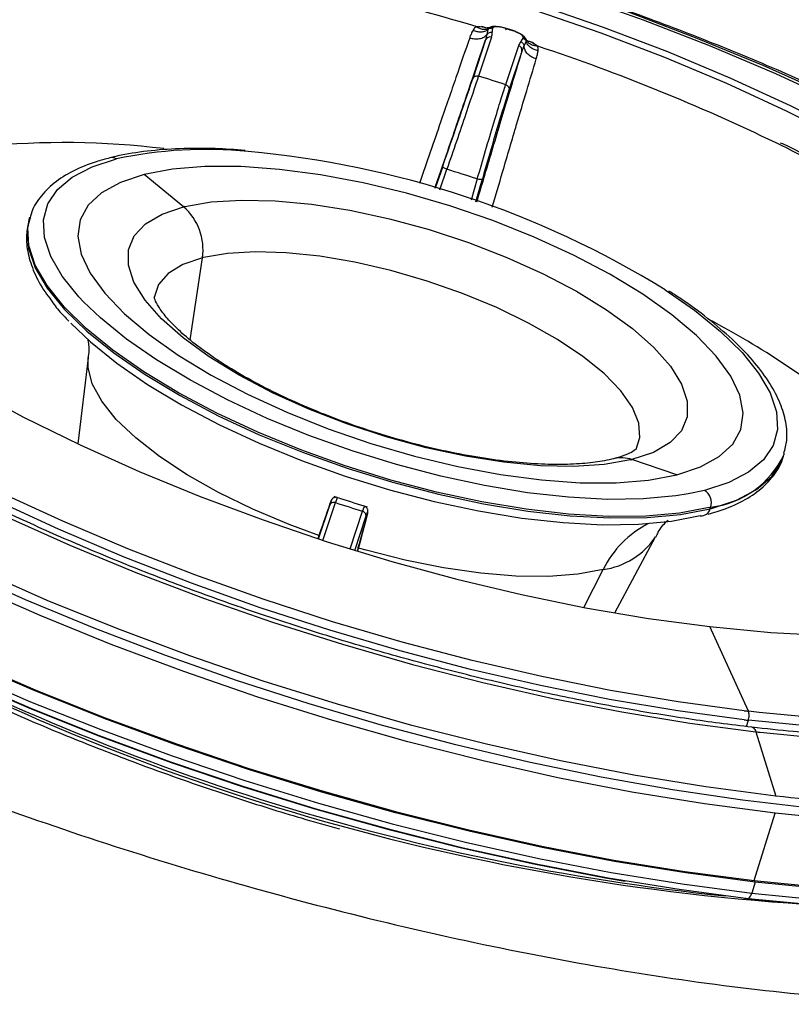
# Model space of a CAD drawing. Extents: x 935 to 1035, y 781 to 934.
# Drawn here: x 990 to 992, y 834 to 837 of the extents above; entities that cross this region are included whole.
import ezdxf

# ---------------------------------------------------------------- set-up
doc = ezdxf.new("R2010")
doc.units = 0
doc.header["$MEASUREMENT"] = 0
doc.layers.add('1', color=4, linetype='Continuous')

# ---------------------------------------------------------------- blocks, each defined once
blk = doc.blocks.new('2023 ENVOY HL')
at = {"layer": '1', "color": 3, "linetype": 'Continuous', "lineweight": 25}
for p, q in [((56.6192, 37.8247), (56.6065, 37.8285)), ((56.6259, 37.8245), (56.6213, 37.8245)), ((56.6256, 37.8243), (56.623, 37.8205)), ((56.6318, 37.827), (56.6256, 37.8243)), ((56.6829, 37.8187), (56.6682, 37.8234)), ((56.6317, 37.8016), (56.5995, 37.7046)), ((56.6204, 37.808), (56.6172, 37.7949)), ((56.623, 37.8205), (56.6204, 37.808)), ((56.7181, 37.7949), (56.7138, 37.8021)), ((56.6172, 37.7949), (56.585, 37.6979)), ((56.6993, 37.7801), (56.667, 37.6832)), ((56.7073, 37.7663), (56.7126, 37.7787)), ((56.7126, 37.7787), (56.7179, 37.7904)), ((56.7179, 37.7904), (56.7181, 37.7949)), ((56.7365, 37.7872), (56.7242, 37.7913)), ((56.7073, 37.7663), (56.6751, 37.6693)), ((56.5104, 37.48), (56.4915, 37.4254)), ((55.865, 37.3791), (55.7669, 37.4597)), ((56.5031, 37.4216), (56.5207, 37.4726)), ((56.5964, 37.4485), (56.5813, 37.3957)), ((56.593, 37.3918), (56.6093, 37.4486)), ((55.4824, 37.3535), (55.4812, 37.3497)), ((55.4817, 37.351), (55.4824, 37.3535)), ((55.8812, 37.0483), (55.9118, 37.2524)), ((57.2115, 37.078), (57.1803, 37.0953)), ((55.6272, 37.0029), (55.6019, 36.7892)), ((57.0932, 36.7121), (56.9816, 36.7498)), ((57.3571, 36.7535), (57.3588, 36.7583)), ((57.3588, 36.7583), (57.36, 36.7622)), ((57.3607, 36.7647), (57.36, 36.7622)), ((57.1622, 36.6732), (57.1217, 36.6644)), ((56.2474, 36.6551), (56.2434, 36.6428)), ((56.201, 36.5525), (56.2289, 36.6362)), ((56.2121, 36.5489), (56.2434, 36.6428)), ((56.2797, 36.5274), (56.3109, 36.6214)), ((56.3109, 36.6214), (56.3155, 36.6335)), ((57.1776, 36.6315), (57.1764, 36.6277)), ((56.2911, 36.5239), (56.319, 36.6076)), ((56.9387, 36.3682), (57.0404, 36.5578)), ((56.8619, 36.382), (56.91, 36.4762)), ((57.2717, 36.1236), (57.1755, 36.3341)), ((57.2979, 36.1207), (57.2716, 36.1236)), ((57.2667, 36.0853), (57.2714, 36.1009)), ((57.2904, 36.0722), (57.3402, 35.9118)), ((57.2855, 35.7017), (57.3384, 35.8695)), ((57.2883, 35.6982), (57.2797, 35.6708))]:
    blk.add_line(p, q, dxfattribs=at)
at = {"layer": '1', "color": 3, "linetype": 'Continuous', "lineweight": 25, "flags": 128}
for points in [[(58.4964, 36.9769), (58.4588, 37.0156), (58.3697, 37.0987), (58.2694, 37.182), (58.1584, 37.265), (58.0374, 37.3473), (57.9071, 37.4284), (57.7682, 37.5077), (57.6216, 37.5848), (57.468, 37.6593), (57.3086, 37.7307), (57.144, 37.7986), (56.9754, 37.8626), (56.8037, 37.9224), (56.6298, 37.9775), (56.4549, 38.0278), (56.28, 38.0727), (56.106, 38.1122), (55.9339, 38.146), (55.7649, 38.1739), (55.5999, 38.1956)], [(56.8397, 37.9054), (57.0098, 37.8448), (57.1765, 37.78), (57.3387, 37.7114), (57.4954, 37.6393), (57.6458, 37.5643), (57.7888, 37.4867), (57.9236, 37.4071), (58.0493, 37.3259), (58.1652, 37.2437), (58.2706, 37.1609), (58.3648, 37.0781), (58.4473, 36.9957), (58.5175, 36.9143), (58.575, 36.8344), (58.6194, 36.7564), (58.6505, 36.6809), (58.6631, 36.6351)], [(55.4223, 36.6085), (55.5817, 36.5371), (55.7463, 36.4692), (55.9149, 36.4052), (56.0866, 36.3454), (56.2605, 36.2903), (56.4354, 36.2401), (56.6104, 36.1951), (56.7844, 36.1556), (56.9564, 36.1218), (57.1254, 36.0939), (57.2904, 36.0722)], [(58.2427, 37.0149), (58.1746, 37.0927), (58.0936, 37.1715), (58.0002, 37.2506), (57.8952, 37.3295), (57.7793, 37.4075), (57.6535, 37.4841), (57.5187, 37.5587), (57.376, 37.6307), (57.2263, 37.6995), (57.0709, 37.7647), (56.911, 37.8257), (56.7477, 37.8821), (56.5823, 37.9334), (56.416, 37.9793), (56.2502, 38.0194), (56.0861, 38.0535), (55.9249, 38.0811), (55.7679, 38.1022)], [(58.2275, 37.006), (58.1599, 37.0833), (58.0794, 37.1616), (57.9866, 37.2402), (57.8823, 37.3185), (57.7672, 37.396), (57.6423, 37.4721), (57.5084, 37.5462), (57.3666, 37.6177), (57.218, 37.686), (57.0637, 37.7508), (56.9048, 37.8114), (56.7426, 37.8674), (56.5783, 37.9184), (56.4132, 37.964), (56.2485, 38.0038), (56.0855, 38.0376), (55.9254, 38.065), (55.7695, 38.086)], [(55.3326, 36.9278), (55.4663, 36.8559), (55.6072, 36.7867), (55.7544, 36.7206), (55.9067, 36.6581), (56.0631, 36.5996), (56.2224, 36.5456), (56.3835, 36.4964), (56.5453, 36.4524), (56.7065, 36.4139), (56.8661, 36.3812), (57.0228, 36.3546), (57.1755, 36.3342)], [(57.2883, 35.6982), (57.1154, 35.7209), (56.9384, 35.7497), (56.7583, 35.7844), (56.5761, 35.8249), (56.3927, 35.8709), (56.2092, 35.9222), (56.0265, 35.9786), (55.8455, 36.0397), (55.6673, 36.1051), (55.4928, 36.1747), (55.323, 36.2479)], [(55.3261, 36.2497), (55.4954, 36.1767), (55.6694, 36.1074), (55.8471, 36.0421), (56.0275, 35.9812), (56.2097, 35.925), (56.3926, 35.8739), (56.5754, 35.828), (56.7571, 35.7876), (56.9366, 35.753), (57.1131, 35.7243), (57.2855, 35.7017)], [(57.2609, 36.1021), (57.0954, 36.1244), (56.9259, 36.1528), (56.7535, 36.1874), (56.5792, 36.2278), (56.4041, 36.2737), (56.2292, 36.325), (56.0557, 36.3813), (55.8845, 36.4422), (55.7168, 36.5074), (55.5536, 36.5764), (55.3959, 36.6489), (55.2447, 36.7244), (55.1008, 36.8025), (54.9652, 36.8826), (54.8387, 36.9642), (54.722, 37.047), (54.616, 37.1303), (54.5212, 37.2136), (54.4383, 37.2965), (54.3677, 37.3783), (54.3098, 37.4587), (54.2744, 37.519)], [(55.6159, 37.1428), (55.6045, 37.155), (55.563, 37.2063), (55.5343, 37.2558), (55.5185, 37.3029), (55.5161, 37.3468), (55.527, 37.3869), (55.5511, 37.4226), (55.5879, 37.4534), (55.6371, 37.4788), (55.6978, 37.4986)], [(57.0932, 36.7121), (57.1523, 36.7317), (57.1991, 36.7573), (57.2327, 36.7886), (57.2526, 36.8249), (57.2584, 36.8657), (57.25, 36.9103), (57.2276, 36.9579), (57.1915, 37.0077), (57.1424, 37.0588), (57.0812, 37.1104), (57.0088, 37.1615), (56.9264, 37.2114), (56.8356, 37.2591), (56.7379, 37.3038), (56.6349, 37.3449), (56.5284, 37.3815), (56.4201, 37.413), (56.3121, 37.4389), (56.2061, 37.4588), (56.1039, 37.4723), (56.0073, 37.4792), (55.9179, 37.4794), (55.8373, 37.4728), (55.7669, 37.4597)], [(57.2712, 35.6567), (57.0987, 35.6793), (56.9223, 35.708), (56.7428, 35.7426), (56.5612, 35.783), (56.3784, 35.8289), (56.1954, 35.88), (56.0133, 35.9362), (55.8329, 35.9971), (55.6553, 36.0624), (55.4814, 36.1317), (55.312, 36.2046)], [(55.7669, 37.4597), (55.7077, 37.4401), (55.661, 37.4144), (55.6274, 37.3832), (55.6075, 37.3468), (55.6017, 37.306), (55.6101, 37.2614), (55.6325, 37.2139), (55.6685, 37.1641), (55.7176, 37.113), (55.7789, 37.0614), (55.8513, 37.0102), (55.9336, 36.9604), (56.0244, 36.9127), (56.1222, 36.8679), (56.2252, 36.8269), (56.3317, 36.7903), (56.4399, 36.7588), (56.5479, 36.7328), (56.654, 36.7129), (56.7561, 36.6994), (56.8527, 36.6925), (56.9421, 36.6923), (57.0227, 36.6989), (57.0932, 36.7121)], [(55.3143, 36.2204), (55.4842, 36.1472), (55.6587, 36.0777), (55.8369, 36.0122), (56.0178, 35.9512), (56.2006, 35.8948), (56.3841, 35.8435), (56.5674, 35.7975), (56.7496, 35.757), (56.9297, 35.7222), (57.1067, 35.6935), (57.2797, 35.6708)], [(55.8683, 37.3799), (55.9339, 37.3914), (56.0093, 37.3962), (56.0932, 37.3943), (56.1838, 37.3858), (56.2792, 37.3707), (56.3775, 37.3494), (56.4767, 37.3224), (56.5749, 37.2901), (56.67, 37.2532), (56.7601, 37.2126), (56.8434, 37.1689), (56.9181, 37.1231), (56.9829, 37.0761), (57.0363, 37.0289), (57.0773, 36.9824), (57.105, 36.9376), (57.119, 36.8953), (57.1188, 36.8565), (57.1045, 36.8219), (57.0765, 36.7922), (57.0352, 36.768), (56.9816, 36.7498)], [(56.9783, 36.749), (56.9127, 36.7375), (56.8372, 36.7327), (56.7534, 36.7346), (56.6628, 36.7432), (56.5674, 36.7582), (56.4691, 36.7795), (56.3698, 36.8066), (56.2717, 36.8389), (56.1766, 36.8757), (56.0865, 36.9164), (56.0032, 36.96), (55.9284, 37.0058), (55.8637, 37.0528), (55.8103, 37.1), (55.7693, 37.1465), (55.7415, 37.1913), (55.7276, 37.2336), (55.7278, 37.2724), (55.742, 37.307), (55.7701, 37.3368), (55.8113, 37.3609), (55.865, 37.3791)], [(57.2611, 36.1248), (57.0967, 36.1469), (56.9282, 36.1753), (56.7568, 36.2096), (56.5836, 36.2497), (56.4095, 36.2954), (56.2357, 36.3464), (56.0632, 36.4023), (55.8931, 36.4629), (55.7264, 36.5276), (55.5642, 36.5963), (55.4074, 36.6684), (55.2571, 36.7434), (55.1141, 36.821), (54.9793, 36.9006), (54.8536, 36.9818), (54.7376, 37.064), (54.6322, 37.1468), (54.538, 37.2296), (54.4556, 37.312), (54.4359, 37.3335)], [(55.4812, 37.3497), (55.4757, 37.3217), (55.4788, 37.2763), (55.4955, 37.2277), (55.5257, 37.1765), (55.5688, 37.1235), (55.6243, 37.0696), (55.6914, 37.0154), (55.7691, 36.9618), (55.8562, 36.9095), (55.9515, 36.8593), (56.0536, 36.812), (56.161, 36.7681), (56.2722, 36.7285), (56.3855, 36.6935), (56.4994, 36.6638), (56.612, 36.6397), (56.7219, 36.6217), (56.8274, 36.6099), (56.927, 36.6046), (57.0193, 36.6058), (57.1028, 36.6136), (57.1764, 36.6277)], [(57.1742, 36.6307), (57.1, 36.6169), (57.0161, 36.6095), (56.9234, 36.6086), (56.8235, 36.6142), (56.7177, 36.6263), (56.6076, 36.6446), (56.4948, 36.669), (56.381, 36.699), (56.2677, 36.7342), (56.1567, 36.7741), (56.0495, 36.8182), (55.9477, 36.8657), (55.8527, 36.916), (55.7661, 36.9684), (55.6889, 37.022), (55.6224, 37.0762), (55.5675, 37.1302), (55.525, 37.183), (55.4955, 37.2341), (55.4795, 37.2826), (55.4771, 37.3278), (55.4817, 37.351)], [(57.4263, 35.8824), (57.2567, 35.9019), (57.0825, 35.9275), (56.9048, 35.9591), (56.7246, 35.9965), (56.5427, 36.0395), (56.3601, 36.088), (56.1778, 36.1416), (55.9969, 36.2), (55.8182, 36.263), (55.6426, 36.3302), (55.4713, 36.4012), (55.305, 36.4757)], [(57.3402, 35.9119), (57.1651, 35.9349), (56.986, 35.9642), (56.8037, 35.9997), (56.6192, 36.0411), (56.4337, 36.0883), (56.2481, 36.1409), (56.0634, 36.1986), (55.8808, 36.2612), (55.7012, 36.3283), (55.5257, 36.3995), (55.3552, 36.4744), (55.1906, 36.5527), (55.0329, 36.6337), (54.8831, 36.7172), (54.7418, 36.8026), (54.6099, 36.8895), (54.4882, 36.9774), (54.3773, 37.0657), (54.2778, 37.154), (54.1903, 37.2418), (54.1153, 37.3287)], [(57.3384, 35.8695), (57.1618, 35.8927), (56.981, 35.9223), (56.797, 35.9581), (56.6109, 35.9999), (56.4237, 36.0474), (56.2364, 36.1005), (56.0501, 36.1588), (55.8658, 36.222), (55.6846, 36.2897), (55.5075, 36.3615), (55.3354, 36.4371), (55.1694, 36.516), (55.0103, 36.5979), (54.8591, 36.6821), (54.7165, 36.7683), (54.5834, 36.8559), (54.4606, 36.9446), (54.3487, 37.0337), (54.2483, 37.1228), (54.1601, 37.2115), (54.0844, 37.2991)], [(56.9923, 36.7761), (57.0012, 36.8049), (56.9986, 36.8409), (56.9826, 36.88), (56.9536, 36.9214), (56.9122, 36.964), (56.8593, 37.0069), (56.7961, 37.0492), (56.7241, 37.09), (56.6448, 37.1283), (56.5599, 37.1633), (56.4714, 37.1943), (56.3813, 37.2204), (56.2915, 37.2412), (56.204, 37.2561), (56.1208, 37.2649), (56.0437, 37.2673), (55.9745, 37.2634), (55.9147, 37.2531)], [(55.9118, 37.2524), (55.8632, 37.2357), (55.8265, 37.2134), (55.8025, 37.1858), (55.7917, 37.1536), (55.7916, 37.1533)], [(57.0642, 37.1725), (57.1374, 37.1216), (57.2021, 37.0691), (57.2556, 37.0168), (57.297, 36.9655), (57.3258, 36.9159), (57.3415, 36.8689), (57.344, 36.825), (57.3331, 36.7848), (57.309, 36.7491), (57.2721, 36.7183), (57.2229, 36.6929), (57.1622, 36.6732)], [(57.1217, 36.6644), (57.0908, 36.6595), (57.0098, 36.652), (56.9203, 36.6509), (56.8236, 36.6561), (56.7213, 36.6675), (56.6146, 36.6851), (56.5053, 36.7085), (56.3949, 36.7374), (56.285, 36.7714), (56.1772, 36.81), (56.0731, 36.8526), (55.9742, 36.8986), (55.8819, 36.9473), (55.7977, 36.9981), (55.7226, 37.0501), (55.6579, 37.1027), (55.6159, 37.1428)], [(55.584, 37.09), (55.6332, 37.0428), (55.6988, 36.9898), (55.7748, 36.9373), (55.86, 36.8861), (55.9532, 36.837), (56.0531, 36.7907), (56.1583, 36.7478), (56.267, 36.709), (56.3779, 36.6748), (56.4893, 36.6457), (56.5996, 36.6222), (56.7071, 36.6045), (56.8103, 36.593), (56.9078, 36.5878), (56.998, 36.589), (57.0797, 36.5966), (57.1517, 36.6104)], [(56.202, 36.561), (56.1279, 36.5883), (56.0372, 36.6266), (55.9521, 36.6681), (55.8742, 36.712), (55.8049, 36.7575), (55.7457, 36.8038), (55.6975, 36.8499), (55.6612, 36.8951), (55.6376, 36.9384), (55.627, 36.9792), (55.6272, 37.0029)], [(57.3007, 36.071), (57.4605, 36.0559), (57.6143, 36.047), (57.7613, 36.0445), (57.9005, 36.0484), (58.0313, 36.0586), (58.1528, 36.0751), (58.2643, 36.0979), (58.3651, 36.1266), (58.4547, 36.1613), (58.5326, 36.2017), (58.5982, 36.2475), (58.6513, 36.2985), (58.6914, 36.3544), (58.7184, 36.4148), (58.7321, 36.4795), (58.7325, 36.548), (58.7194, 36.6199), (58.693, 36.6948), (58.6535, 36.7723), (58.6011, 36.8519), (58.5361, 36.9331), (58.4964, 36.9769)], [(57.1799, 36.6286), (57.242, 36.6492), (57.292, 36.6757), (57.3295, 36.7077), (57.3537, 36.7448), (57.3571, 36.7535)], [(54.4479, 36.6942), (54.4534, 36.6901), (54.5763, 36.6045), (54.7087, 36.52), (54.8498, 36.4371), (54.9988, 36.3561), (55.155, 36.2776), (55.3176, 36.202), (55.4856, 36.1296), (55.6583, 36.0608), (55.8345, 35.996), (56.0135, 35.9356), (56.1943, 35.8799), (56.3758, 35.8291), (56.5572, 35.7835), (56.7374, 35.7435), (56.9156, 35.7091), (56.9642, 35.7007)], [(56.2325, 36.6474), (56.2318, 36.6452), (56.2289, 36.6362)], [(56.2296, 36.6398), (56.2313, 36.6446), (56.2327, 36.648), (56.2325, 36.6474)], [(56.3231, 36.6189), (56.3234, 36.6192), (56.3229, 36.6155), (56.3205, 36.6056), (56.3164, 36.5898), (56.3107, 36.5686), (56.3036, 36.5429), (56.2977, 36.5219)], [(56.319, 36.6076), (56.3221, 36.6165), (56.3231, 36.6189)], [(57.1755, 36.3342), (57.3272, 36.3198), (57.4723, 36.3123), (57.6099, 36.3117), (57.7388, 36.3179), (57.858, 36.3311), (57.9667, 36.3509), (58.064, 36.3774), (58.1492, 36.4103), (58.2217, 36.4493), (58.2808, 36.4942), (58.3261, 36.5446), (58.3573, 36.6001), (58.3628, 36.6145)], [(56.91, 36.4762), (56.8465, 36.4644), (56.7736, 36.4589), (56.6925, 36.4598), (56.6049, 36.4669), (56.5124, 36.4801), (56.4166, 36.4993), (56.3194, 36.5241), (56.3003, 36.5296)], [(58.4277, 36.197), (58.4211, 36.1938), (58.3332, 36.1583), (58.2336, 36.1288), (58.1231, 36.1054), (58.0023, 36.0884), (57.8719, 36.0779), (57.7327, 36.0739), (57.5856, 36.0764), (57.4316, 36.0854), (57.2714, 36.1009)], [(58.3195, 36.1781), (58.228, 36.1513), (58.1181, 36.1281), (57.998, 36.1112), (57.8684, 36.1008), (57.7301, 36.0968), (57.5839, 36.0992), (57.4308, 36.1082), (57.2979, 36.1207)], [(58.8718, 36.1496), (58.8617, 36.0925), (58.8373, 36.0279), (58.7997, 35.9676), (58.7491, 35.9122), (58.6858, 35.8619), (58.61, 35.8169), (58.5222, 35.7774), (58.4229, 35.7438), (58.3126, 35.7162), (58.1919, 35.6946), (58.0614, 35.6794), (57.9218, 35.6704), (57.7739, 35.6678), (57.6185, 35.6716), (57.4563, 35.6817), (57.2883, 35.6982)], [(58.8362, 36.1267), (58.8105, 36.0981), (58.7494, 36.0453), (58.6752, 35.9979), (58.5883, 35.9564), (58.4893, 35.9209), (58.3787, 35.8915), (58.2571, 35.8686), (58.1251, 35.8521), (57.9836, 35.8423), (57.8333, 35.8391), (57.6751, 35.8426), (57.5098, 35.8527), (57.3384, 35.8695)], [(57.2855, 35.7017), (57.453, 35.6853), (57.6147, 35.6752), (57.7697, 35.6714), (57.9172, 35.674), (58.0563, 35.6829), (58.1864, 35.6981), (58.3068, 35.7196), (58.4168, 35.7472), (58.5158, 35.7807), (58.6033, 35.82), (58.6788, 35.8649), (58.742, 35.9151), (58.7924, 35.9703), (58.8299, 36.0304), (58.8498, 36.0799)], [(58.7641, 35.9084), (58.7273, 35.87), (58.6642, 35.8199), (58.5887, 35.775), (58.5012, 35.7357), (58.4022, 35.7022), (58.2922, 35.6746), (58.1719, 35.6532), (58.0418, 35.6379), (57.9027, 35.629), (57.7552, 35.6264), (57.6003, 35.6302), (57.4386, 35.6403), (57.2712, 35.6567)], [(57.2797, 35.6708), (57.4477, 35.6543), (57.6099, 35.6442), (57.7653, 35.6404), (57.9132, 35.643), (58.0528, 35.6519), (58.1833, 35.6672), (58.304, 35.6888), (58.4143, 35.7164), (58.5136, 35.75), (58.6014, 35.7894), (58.6771, 35.8345), (58.7337, 35.8786)]]:
    blk.add_lwpolyline(points, dxfattribs=at)
at = {"layer": '1', "color": 3, "linetype": 'Continuous', "lineweight": 25}
for centre, radius, start, end in [((55.1446, 33.0464), 4.9962, 73.1436, 80.5251), ((56.6279, 37.7908), 0.0114, 70.5192, 158.8934), ((56.6962, 37.769), 0.0115, 346.1646, 74.2265), ((55.1865, 33.0839), 4.9478, 64.1919, 71.6185), ((55.332, 33.5962), 4.2995, 71.9094, 72.8544), ((30.6386, 46.455), 27.3843, 340.86825, 341.3502), ((63.8289, 35.4157), 7.5005, 162.51407, 164.2736), ((55.5664, 35.4617), 2.0774, 83.1039, 95.5485), ((55.5726, 33.8991), 4.0458, 60.6602, 64.0882), ((55.9189, 36.4662), 1.0558, 84.2071, 102.0851), ((55.8175, 35.1487), 2.377, 58.3658, 84.9813), ((55.6865, 37.4795), 0.0222, 59.2126, 103.503), ((55.4223, 33.8829), 3.754, 71.7742, 72.986), ((55.9706, 36.9616), 0.4306, 103.7361, 104.1874), ((55.7732, 37.2732), 0.1402, 351.4597, 49.0688), ((56.0049, 36.8839), 0.3801, 103.7396, 104.1834), ((56.2338, 35.2974), 2.0313, 49.0224, 61.2288), ((56.955, 36.6741), 0.0802, 70.6915, 103.5884), ((56.8779, 37.1599), 0.423, 283.732, 284.1915), ((57.1506, 36.8618), 0.2319, 276.68, 334.545), ((57.1427, 36.6423), 0.0365, 342.8461, 57.6814), ((66.0001, 33.1742), 10.3669, 160.47075, 160.97844), ((57.5788, 40.7316), 4.3013, 251.9117, 252.8563), ((57.1543, 36.633), 0.0228, 263.6356, 346.4556), ((57.0327, 37.2044), 0.5909, 283.8495, 284.1905), ((57.0473, 37.1391), 0.5275, 284.1705, 284.5705), ((57.1369, 36.3655), 0.2525, 116.9799, 154.0105), ((56.8846, 36.6619), 0.1874, 277.7833, 326.1747), ((57.7852, 41.3884), 5.7571, 239.15262, 265.88196), ((57.8306, 41.5326), 5.9013, 241.02561, 264.00898), ((57.833, 41.0112), 4.9198, 263.3252, 263.4482), ((57.842, 41.0688), 5.0006, 263.3271, 263.4488), ((57.8324, 40.795), 4.7538, 263.4537, 263.5784), ((57.2531, 35.6773), 0.0274, 311.3146, 346.2844), ((57.7483, 39.5969), 3.9685, 262.958, 272.1448)]:
    blk.add_arc(centre, radius, start, end, dxfattribs=at)
for points, knots in [([(57.8658, 37.4649), (57.8074, 37.4964), (57.6873, 37.5613), (57.4996, 37.6514), (57.3063, 37.7371), (57.1119, 37.8156), (56.9163, 37.8876), (56.7193, 37.9534), (56.5207, 38.0132), (56.3204, 38.0669), (56.1182, 38.1145), (55.9138, 38.1557), (55.7105, 38.1903), (55.5761, 38.2069), (55.5102, 38.215)], [0, 0, 0, 0, 0.082076, 0.168844, 0.253821, 0.337426, 0.420092, 0.502229, 0.584233, 0.666438, 0.749171, 0.832859, 0.917971, 1, 1, 1, 1]), ([(56.5934, 37.828), (56.5917, 37.8264), (56.5887, 37.8237), (56.5866, 37.8203), (56.5857, 37.8188)], [0, 0, 0, 0, 0.5604195, 1, 1, 1, 1]), ([(56.5934, 37.828), (56.5999, 37.8282), (56.6084, 37.8286), (56.6172, 37.8255), (56.6192, 37.8248)], [0, 0, 0, 0, 0.7692351, 1, 1, 1, 1]), ([(56.5934, 37.828), (56.5961, 37.8264), (56.6017, 37.8233), (56.6104, 37.8212), (56.6188, 37.8213), (56.6233, 37.8233), (56.6256, 37.8243)], [0, 0, 0, 0, 0.241816, 0.494715, 0.750383, 1, 1, 1, 1]), ([(56.6347, 37.8231), (56.6337, 37.8233), (56.6316, 37.8238), (56.6284, 37.8234), (56.6254, 37.8224), (56.6238, 37.8211), (56.623, 37.8205)], [0, 0, 0, 0, 0.245449, 0.499992, 0.754586, 1, 1, 1, 1]), ([(56.6357, 37.8253), (56.6348, 37.8256), (56.6328, 37.8261), (56.6292, 37.8261), (56.6269, 37.825), (56.6256, 37.8243)], [0, 0, 0, 0, 0.277262, 0.562145, 1, 1, 1, 1]), ([(56.6684, 37.8233), (56.6653, 37.8242), (56.6589, 37.8258), (56.6484, 37.8275), (56.6384, 37.8287), (56.633, 37.8276), (56.6303, 37.827)], [0, 0, 0, 0, 0.228876, 0.467574, 0.725191, 1, 1, 1, 1]), ([(56.6338, 37.8129), (56.634, 37.8148), (56.6342, 37.8182), (56.6346, 37.8216), (56.6347, 37.8231)], [0, 0, 0, 0, 0.560011, 1, 1, 1, 1]), ([(56.6347, 37.8231), (56.6348, 37.8235), (56.635, 37.8243), (56.6355, 37.825), (56.6357, 37.8253)], [0, 0, 0, 0, 0.559826, 1, 1, 1, 1]), ([(56.668, 37.8227), (56.6636, 37.824), (56.6555, 37.8264), (56.6451, 37.8277), (56.6385, 37.8271), (56.6366, 37.8259), (56.6357, 37.8253)], [0, 0, 0, 0, 0.334053, 0.623011, 0.821704, 1, 1, 1, 1]), ([(56.668, 37.8227), (56.6681, 37.823), (56.6683, 37.8237), (56.6682, 37.8233), (56.6678, 37.822), (56.6673, 37.8205), (56.667, 37.8197)], [0, 0, 0, 0, 0.244179, 0.500041, 0.755963, 1, 1, 1, 1]), ([(56.6827, 37.818), (56.6799, 37.8189), (56.675, 37.8205), (56.6701, 37.822), (56.668, 37.8227)], [0, 0, 0, 0, 0.560014, 1, 1, 1, 1]), ([(56.5774, 37.8), (56.5664, 37.7678), (56.5442, 37.7034), (56.5027, 37.5831), (56.4702, 37.4895), (56.4522, 37.4376)], [0, 0, 0, 0, 0.30853, 0.617069, 1, 1, 1, 1]), ([(56.5857, 37.8188), (56.584, 37.8154), (56.5809, 37.8094), (56.5785, 37.8029), (56.5774, 37.8)], [0, 0, 0, 0, 0.558867, 1, 1, 1, 1]), ([(56.5774, 37.8), (56.5814, 37.799), (56.5896, 37.7968), (56.602, 37.7974), (56.6132, 37.801), (56.618, 37.8057), (56.6204, 37.808)], [0, 0, 0, 0, 0.235279, 0.489152, 0.748904, 1, 1, 1, 1]), ([(56.5857, 37.8188), (56.589, 37.8177), (56.5956, 37.8153), (56.6059, 37.8146), (56.6155, 37.8161), (56.6206, 37.819), (56.623, 37.8205)], [0, 0, 0, 0, 0.240352, 0.493329, 0.749826, 1, 1, 1, 1]), ([(56.6338, 37.8129), (56.6326, 37.8131), (56.63, 37.8136), (56.6261, 37.8128), (56.6227, 37.8109), (56.6211, 37.809), (56.6204, 37.808)], [0, 0, 0, 0, 0.243103, 0.499999, 0.75691, 1, 1, 1, 1]), ([(56.6317, 37.8016), (56.6323, 37.8036), (56.6334, 37.8073), (56.6337, 37.8112), (56.6338, 37.8129)], [0, 0, 0, 0, 0.5599536, 1, 1, 1, 1]), ([(56.7103, 37.8016), (56.7101, 37.8024), (56.7095, 37.8041), (56.7063, 37.8072), (56.7008, 37.8108), (56.6926, 37.8147), (56.6861, 37.8169), (56.6827, 37.818)], [0, 0, 0, 0, 0.149131, 0.311912, 0.493485, 0.731837, 1, 1, 1, 1]), ([(56.7159, 37.7999), (56.714, 37.802), (56.7103, 37.8058), (56.7015, 37.8107), (56.6921, 37.8153), (56.686, 37.8176), (56.6829, 37.8187)], [0, 0, 0, 0, 0.27574, 0.533602, 0.772254, 1, 1, 1, 1]), ([(56.7098, 37.7993), (56.7088, 37.7976), (56.7071, 37.7946), (56.7052, 37.7917), (56.7044, 37.7904)], [0, 0, 0, 0, 0.559971, 1, 1, 1, 1]), ([(56.7103, 37.8016), (56.7103, 37.8011), (56.7103, 37.8003), (56.71, 37.7996), (56.7098, 37.7993)], [0, 0, 0, 0, 0.559653, 1, 1, 1, 1]), ([(56.7098, 37.7993), (56.7108, 37.7989), (56.7127, 37.798), (56.7152, 37.7959), (56.717, 37.7933), (56.7176, 37.7913), (56.7179, 37.7904)], [0, 0, 0, 0, 0.24546, 0.500033, 0.754573, 1, 1, 1, 1]), ([(56.7103, 37.8016), (56.7112, 37.8013), (56.7129, 37.8007), (56.7152, 37.7992), (56.717, 37.7972), (56.7177, 37.7957), (56.7181, 37.7949)], [0, 0, 0, 0, 0.246539, 0.499995, 0.753402, 1, 1, 1, 1]), ([(56.7222, 37.7925), (56.7207, 37.7931), (56.7185, 37.7939), (56.7166, 37.7974), (56.716, 37.7985)], [0, 0, 0, 0, 0.669705, 1, 1, 1, 1]), ([(56.4911, 37.4256), (56.5042, 37.4637), (56.5342, 37.5513), (56.5772, 37.6773), (56.6039, 37.7557), (56.6172, 37.7949)], [0, 0, 0, 0, 0.277947, 0.638986, 1, 1, 1, 1]), ([(56.7044, 37.7904), (56.7032, 37.7885), (56.7012, 37.7852), (56.6999, 37.7816), (56.6993, 37.7801)], [0, 0, 0, 0, 0.559958, 1, 1, 1, 1]), ([(56.7044, 37.7904), (56.7055, 37.7899), (56.7079, 37.7888), (56.7106, 37.7859), (56.7124, 37.7824), (56.7125, 37.7799), (56.7126, 37.7787)], [0, 0, 0, 0, 0.243108, 0.499971, 0.756882, 1, 1, 1, 1]), ([(56.7433, 37.7473), (56.7395, 37.7487), (56.7316, 37.7516), (56.7217, 37.7593), (56.7145, 37.7687), (56.7132, 37.7754), (56.7126, 37.7787)], [0, 0, 0, 0, 0.23343, 0.486562, 0.746986, 1, 1, 1, 1]), ([(56.7476, 37.7675), (56.7443, 37.7685), (56.7375, 37.7704), (56.7286, 37.7757), (56.7216, 37.7825), (56.7191, 37.7878), (56.7179, 37.7904)], [0, 0, 0, 0, 0.24036, 0.493321, 0.749832, 1, 1, 1, 1]), ([(56.7468, 37.7793), (56.7436, 37.7796), (56.7372, 37.7802), (56.7288, 37.7836), (56.722, 37.7885), (56.7194, 37.7928), (56.7181, 37.7949)], [0, 0, 0, 0, 0.24185, 0.494722, 0.750398, 1, 1, 1, 1]), ([(56.7242, 37.7914), (56.7262, 37.7909), (56.735, 37.7884), (56.7416, 37.7832), (56.7468, 37.7793)], [0, 0, 0, 0, 0.22132, 1, 1, 1, 1]), ([(56.7476, 37.7675), (56.7477, 37.7697), (56.748, 37.7736), (56.7471, 37.7775), (56.7468, 37.7793)], [0, 0, 0, 0, 0.55896, 1, 1, 1, 1]), ([(56.7073, 37.7663), (56.6952, 37.7267), (56.6711, 37.6475), (56.6327, 37.5197), (56.6062, 37.4304), (56.5946, 37.3912)], [0, 0, 0, 0, 0.359606, 0.719238, 1, 1, 1, 1]), ([(56.7433, 37.7473), (56.7443, 37.7511), (56.7462, 37.7578), (56.7472, 37.7646), (56.7476, 37.7675)], [0, 0, 0, 0, 0.559232, 1, 1, 1, 1]), ([(56.6338, 37.3783), (56.6424, 37.4077), (56.6634, 37.4797), (56.7016, 37.6091), (56.7275, 37.6949), (56.7433, 37.7473)], [0, 0, 0, 0, 0.211361, 0.518296, 1, 1, 1, 1]), ([(56.5995, 37.7046), (56.5958, 37.6936), (56.5885, 37.6717), (56.5684, 37.6122), (56.5446, 37.5423), (56.5287, 37.4958), (56.5207, 37.4726)], [0, 0, 0, 0, 0.24956, 0.499965, 0.750384, 1, 1, 1, 1]), ([(56.585, 37.698), (56.5856, 37.6992), (56.5869, 37.7018), (56.5905, 37.7044), (56.595, 37.7055), (56.598, 37.7049), (56.5995, 37.7046)], [0, 0, 0, 0, 0.2499815, 0.5000149, 0.7499981, 1, 1, 1, 1]), ([(57.28, 36.0837), (57.2533, 36.0869), (57.1757, 36.0962), (57.044, 36.1158), (56.8846, 36.1441), (56.7228, 36.1777), (56.5595, 36.2163), (56.3954, 36.2597), (56.2316, 36.3078), (56.069, 36.3601), (55.9083, 36.4165), (55.7504, 36.4767), (55.5962, 36.5403), (55.4466, 36.607), (55.3023, 36.6763), (55.1641, 36.748), (55.0327, 36.8217), (54.9089, 36.8968), (54.7933, 36.9731), (54.6866, 37.05), (54.5893, 37.1271), (54.502, 37.2039), (54.425, 37.2799), (54.3589, 37.3546), (54.3038, 37.4276), (54.26, 37.4983), (54.2274, 37.5664), (54.2071, 37.6309), (54.1977, 37.6748), (54.1982, 37.696), (54.1983, 37.6981)], [0, 0, 0, 0, 0.0198, 0.057424, 0.095068, 0.132727, 0.170397, 0.208076, 0.245759, 0.283445, 0.321132, 0.358814, 0.396491, 0.434159, 0.471815, 0.509455, 0.547076, 0.584672, 0.622239, 0.659768, 0.697253, 0.734685, 0.772057, 0.809363, 0.846603, 0.883798, 0.920988, 0.958256, 0.995782, 1, 1, 1, 1]), ([(56.5964, 37.4485), (56.6032, 37.4721), (56.6169, 37.5193), (56.638, 37.59), (56.6563, 37.6501), (56.6635, 37.6721), (56.667, 37.6832)], [0, 0, 0, 0, 0.249604, 0.500028, 0.750014, 1, 1, 1, 1]), ([(56.667, 37.6832), (56.6684, 37.6825), (56.6713, 37.6813), (56.6742, 37.6778), (56.6757, 37.6736), (56.6753, 37.6708), (56.6751, 37.6694)], [0, 0, 0, 0, 0.250001, 0.500007, 0.750003, 1, 1, 1, 1]), ([(57.5633, 37.4276), (57.5421, 37.4394), (57.4805, 37.4735), (57.4102, 37.5106), (57.3589, 37.5348), (57.3518, 37.5381)], [0, 0, 0, 0, 0.312189, 0.905994, 1, 1, 1, 1]), ([(56.0182, 37.5196), (55.9931, 37.5214), (55.9363, 37.5254), (55.8545, 37.5247), (55.7731, 37.5188), (55.7168, 37.5097), (55.6878, 37.5027), (55.6813, 37.5011)], [0, 0, 0, 0, 0.193029, 0.437272, 0.682295, 0.928361, 1, 1, 1, 1]), ([(55.6813, 37.5011), (55.6699, 37.498), (55.6367, 37.4889), (55.5887, 37.4691), (55.5413, 37.4396), (55.5066, 37.4035), (55.487, 37.3728), (55.4834, 37.3539), (55.4827, 37.3502)], [0, 0, 0, 0, 0.111037, 0.325263, 0.539435, 0.749582, 0.950898, 1, 1, 1, 1]), ([(56.5207, 37.4726), (56.5192, 37.4731), (56.5163, 37.4742), (56.5127, 37.4764), (56.5105, 37.4784), (56.5104, 37.4795), (56.5104, 37.48)], [0, 0, 0, 0, 0.249989, 0.500047, 0.750054, 1, 1, 1, 1]), ([(53.5416, 37.4436), (53.5338, 37.4069), (53.5181, 37.3333), (53.531, 37.2166), (53.5705, 37.0965), (53.6388, 36.9737), (53.7343, 36.8496), (53.856, 36.7253), (54.0023, 36.6019), (54.1896, 36.4671), (54.4246, 36.3232), (54.7114, 36.1734), (55.0221, 36.033), (55.351, 35.9032), (55.6925, 35.7852), (56.0417, 35.6803), (56.3934, 35.5894), (56.7432, 35.514), (57.0869, 35.4552), (57.4198, 35.4146), (57.7369, 35.3938), (58.0332, 35.3942), (58.3032, 35.4172), (58.5415, 35.4637), (58.7259, 35.5282), (58.8633, 35.6037), (58.9617, 35.6845), (59.0358, 35.7765), (59.0622, 35.8469), (59.0755, 35.882)], [0, 0, 0, 0, 0.032035, 0.064076, 0.096124, 0.128168, 0.16019, 0.192159, 0.22404, 0.255791, 0.29782, 0.339493, 0.380787, 0.421548, 0.46212, 0.502427, 0.542538, 0.58275, 0.622976, 0.66359, 0.704546, 0.745743, 0.787501, 0.829602, 0.871984, 0.903926, 0.935933, 0.967968, 1, 1, 1, 1]), ([(56.6093, 37.4486), (56.6089, 37.4482), (56.6082, 37.4474), (56.6051, 37.447), (56.601, 37.4473), (56.5979, 37.4481), (56.5964, 37.4485)], [0, 0, 0, 0, 0.249984, 0.500027, 0.749983, 1, 1, 1, 1]), ([(55.4826, 37.3516), (55.4792, 37.3392), (55.4718, 37.3127), (55.4751, 37.2686), (55.4895, 37.2213), (55.5086, 37.1822), (55.5265, 37.1586), (55.5318, 37.1517)], [0, 0, 0, 0, 0.1978704, 0.4246888, 0.6569583, 0.8992345, 1, 1, 1, 1]), ([(57.3597, 36.7655), (57.3627, 36.7761), (57.3694, 36.801), (57.3659, 36.8432), (57.3521, 36.8905), (57.3262, 36.9399), (57.2885, 36.991), (57.2395, 37.0431), (57.1795, 37.0951), (57.1239, 37.1374), (57.0856, 37.1617), (57.0736, 37.1694)], [0, 0, 0, 0, 0.085658, 0.199532, 0.316142, 0.437776, 0.56317, 0.689894, 0.81634, 0.94225, 1, 1, 1, 1]), ([(55.5318, 37.1517), (55.5387, 37.1415), (55.5517, 37.1224), (55.5708, 37.1032), (55.5796, 37.0942)], [0, 0, 0, 0, 0.535141, 1, 1, 1, 1]), ([(56.9358, 36.752), (56.9284, 36.7502), (56.9078, 36.7455), (56.8653, 36.7399), (56.8066, 36.7371), (56.7389, 36.7388), (56.6637, 36.7456), (56.5827, 36.7575), (56.4977, 36.7745), (56.4107, 36.7964), (56.3233, 36.8228), (56.2376, 36.8531), (56.1552, 36.8868), (56.078, 36.923), (56.0076, 36.9609), (55.9454, 36.9993), (55.8928, 37.0372), (55.851, 37.0731), (55.8205, 37.1051), (55.8015, 37.1315), (55.7927, 37.149), (55.7918, 37.156), (55.7917, 37.1548), (55.7917, 37.1545)], [0, 0, 0, 0, 0.027025, 0.074891, 0.123975, 0.174379, 0.225792, 0.277938, 0.33059, 0.38357, 0.436734, 0.489957, 0.543098, 0.596026, 0.6486, 0.700646, 0.751946, 0.80223, 0.851197, 0.898628, 0.944657, 0.990369, 1, 1, 1, 1]), ([(55.6262, 37.0495), (55.6266, 37.0474), (55.6287, 37.0373), (55.6303, 37.0192), (55.627, 37.0044), (55.6266, 37.0026)], [0, 0, 0, 0, 0.188814, 0.90592, 1, 1, 1, 1]), ([(58.7308, 36.7989), (58.767, 36.7491), (58.8394, 36.6494), (58.8961, 36.5083), (58.9133, 36.3763), (58.8872, 36.2561), (58.819, 36.1498), (58.7099, 36.0591), (58.5616, 35.9856), (58.3767, 35.9305), (58.1585, 35.8948), (57.9102, 35.8794), (57.6377, 35.8829), (57.4393, 35.9022), (57.3402, 35.9119)], [0, 0, 0, 0, 0.083333, 0.166666, 0.25, 0.333333, 0.416667, 0.5, 0.583333, 0.666667, 0.75, 0.833333, 0.916667, 1, 1, 1, 1]), ([(56.9921, 36.7761), (56.9923, 36.7762), (56.9927, 36.7767), (56.9853, 36.7704), (56.9669, 36.761), (56.9458, 36.7549), (56.9358, 36.752)], [0, 0, 0, 0, 0.146944, 0.430462, 0.729061, 1, 1, 1, 1]), ([(57.1713, 36.6141), (57.1788, 36.6161), (57.2081, 36.6242), (57.2523, 36.6428), (57.3, 36.6722), (57.3343, 36.7085), (57.3531, 36.7362), (57.3564, 36.7519), (57.3566, 36.7526)], [0, 0, 0, 0, 0.0793994, 0.3118115, 0.5441664, 0.7721534, 0.9905608, 1, 1, 1, 1]), ([(56.2475, 36.6553), (56.2472, 36.6554), (56.2457, 36.6562), (56.2427, 36.6561), (56.2394, 36.6553), (56.2369, 36.6539), (56.2352, 36.6524), (56.2342, 36.651), (56.2336, 36.6501), (56.2333, 36.6495), (56.233, 36.6488), (56.2325, 36.6477), (56.2319, 36.6462), (56.2301, 36.6412), (56.2292, 36.6386)], [0, 0, 0, 0, 0.0129858, 0.0717871, 0.1186623, 0.1581734, 0.1913973, 0.2172629, 0.2364625, 0.2566088, 0.2882359, 0.3598552, 0.6650411, 1, 1, 1, 1]), ([(56.3233, 36.6314), (56.3011, 36.6383), (56.2732, 36.647), (56.2454, 36.6561), (56.2396, 36.658)], [0, 0, 0, 0, 0.7935159, 1, 1, 1, 1]), ([(56.2434, 36.6428), (56.2419, 36.6431), (56.2389, 36.6437), (56.2344, 36.6426), (56.2308, 36.64), (56.2295, 36.6374), (56.2289, 36.6362)], [0, 0, 0, 0, 0.249984, 0.499993, 0.75001, 1, 1, 1, 1]), ([(56.319, 36.6076), (56.3192, 36.609), (56.3196, 36.6118), (56.3181, 36.616), (56.3151, 36.6195), (56.3123, 36.6207), (56.3109, 36.6214)], [0, 0, 0, 0, 0.2499818, 0.5000051, 0.7500035, 1, 1, 1, 1]), ([(56.32, 36.6037), (56.321, 36.6077), (56.3229, 36.615), (56.3236, 36.619), (56.324, 36.6211), (56.3239, 36.6242), (56.3232, 36.627), (56.3214, 36.6301), (56.3187, 36.6327), (56.3164, 36.6334), (56.3155, 36.6336)], [0, 0, 0, 0, 0.353348, 0.643169, 0.788272, 0.830289, 0.868237, 0.913923, 0.964987, 1, 1, 1, 1]), ([(56.2977, 36.5222), (56.2988, 36.526), (56.3038, 36.5436), (56.3112, 36.5705), (56.3177, 36.5943), (56.3195, 36.6017), (56.32, 36.6037)], [0, 0, 0, 0, 0.103766, 0.479563, 0.856435, 1, 1, 1, 1]), ([(57.0413, 36.5569), (57.0432, 36.5612), (57.0502, 36.5771), (57.0633, 36.5918), (57.0701, 36.5978), (57.0716, 36.5991)], [0, 0, 0, 0, 0.2171861, 0.8261797, 1, 1, 1, 1]), ([(54.6502, 36.5579), (54.6726, 36.5417), (54.7307, 36.4998), (54.8345, 36.4332), (54.9594, 36.3584), (55.092, 36.2856), (55.231, 36.2149), (55.3757, 36.1468), (55.5254, 36.0816), (55.6793, 36.0198), (55.8366, 35.9614), (55.9964, 35.9073), (56.1356, 35.8635), (56.2214, 35.8397), (56.2531, 35.8309)], [0, 0, 0, 0, 0.056015, 0.145378, 0.234669, 0.3239, 0.413085, 0.502233, 0.591352, 0.680449, 0.769531, 0.858604, 0.947673, 1, 1, 1, 1]), ([(58.6042, 36.3022), (58.6022, 36.2994), (58.5886, 36.2802), (58.5521, 36.2483), (58.4943, 36.2072), (58.4249, 36.1709), (58.3452, 36.1391), (58.2554, 36.1122), (58.1557, 36.0903), (58.0468, 36.0736), (57.9291, 36.0622), (57.8033, 36.0563), (57.67, 36.0559), (57.53, 36.0613), (57.3995, 36.0707), (57.3147, 36.0799), (57.28, 36.0836)], [0, 0, 0, 0, 0.014274, 0.094485, 0.17303, 0.250599, 0.327746, 0.404788, 0.481848, 0.559005, 0.636283, 0.713682, 0.791191, 0.868794, 0.946474, 1, 1, 1, 1]), ([(57.2714, 36.1009), (57.2719, 36.1028), (57.2729, 36.1067), (57.2734, 36.113), (57.2731, 36.1189), (57.2721, 36.122), (57.2717, 36.1236)], [0, 0, 0, 0, 0.249999, 0.500005, 0.749986, 1, 1, 1, 1]), ([(57.28, 36.0835), (57.2802, 36.0836), (57.2817, 36.0837), (57.2844, 36.082), (57.2879, 36.0783), (57.2896, 36.0742), (57.2904, 36.0722)], [0, 0, 0, 0, 0.038963, 0.359328, 0.67967, 1, 1, 1, 1])]:
    blk.add_open_spline(points, degree=3, knots=knots, dxfattribs=at)

msp = doc.modelspace()

# ---------------------------------------------------------------- block references
at = {"layer": '1'}
msp.add_blockref('2023 ENVOY HL', (934.7706, 798.9553), dxfattribs=at)

doc.saveas('drawing.dxf')
